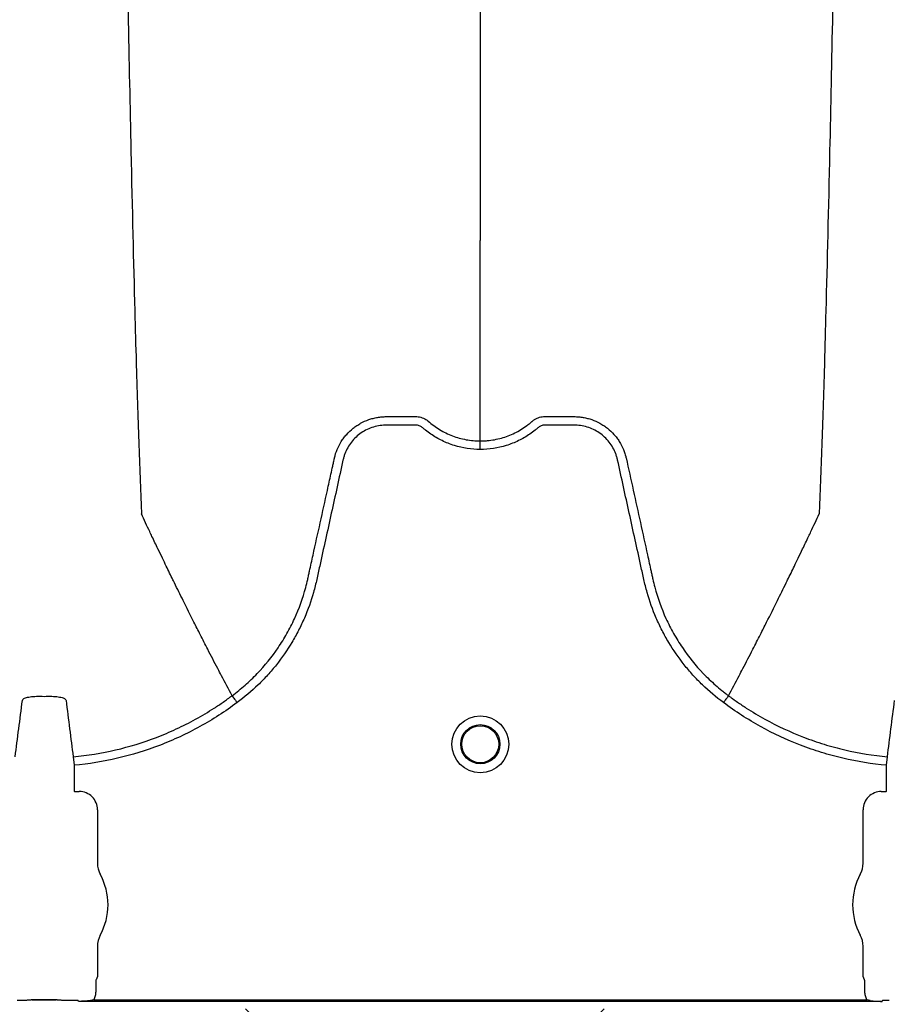
# Model space of a CAD drawing. Units: inches. Extents: x -633.7 to -602.6, y -282.2 to -258.6.
# Drawn here: x -632.8 to -632.7, y -279.4 to -279.4 of the extents above; entities that cross this region are included whole.
import ezdxf

# ---------------------------------------------------------------- set-up
doc = ezdxf.new("R2010")
doc.units = ezdxf.units.IN
doc.header["$MEASUREMENT"] = 0

msp = doc.modelspace()

# ---------------------------------------------------------------- hatches: boundary and pattern name
h = msp.add_hatch()
h.set_pattern_fill('AR-HBONE', color=8, scale=0.01046922407249082)
h.set_pattern_definition([(45, (-630.8383903269457, -284.6542003953859), (0, 0.05922287468335759), [0.1256306888698898, -0.04187689628996327]), (135, (-630.8087788896014, -284.6245889580416), (4.649269446095702e-18, 0.05922287468335757), [0.1256306888698898, -0.04187689628996326])])
edge = h.paths.add_edge_path()
edge.add_line((-633.3533572119705, -279.3157079053318), (-633.2375821802079, -279.3157079053318))
edge.add_arc((-633.0663649561288, -279.3094724955978), 0.1713307274131351, 182.0856829410152, 224.6368499370163)
edge.add_line((-633.1882794997738, -279.429851323486), (-631.4688968789222, -279.429851323486))
edge.add_line((-631.4688968789222, -279.429851323486), (-631.4688968789222, -279.5133735936955))
edge.add_line((-631.4688968789222, -279.5133735936955), (-633.3533572119705, -279.5133735936955))
edge.add_line((-633.3533572119705, -279.5133735936955), (-633.3533572119705, -279.3157079053318))

# ---------------------------------------------------------------- linework, layer by layer
at = {"color": 7, "linetype": 'Continuous', "lineweight": 25}
for p, q in [((-632.747166005038, -279.407663422822), (-632.7471660215172, -279.4076633918088)), ((-632.7119511605397, -279.407663422822), (-632.7119511440605, -279.4076633918088)), ((-632.7584287409045, -279.4119940449155), (-632.7583725955475, -279.4125982229711)), ((-632.7007445700306, -279.4125982229711), (-632.7006884246734, -279.4119940449155)), ((-632.7583725955475, -279.4125982229711), (-632.7583725955475, -279.4144270462635)), ((-632.7007445700306, -279.4144270462635), (-632.7007445700306, -279.4125982229711)), ((-632.7583725955475, -279.4144270462635), (-632.7583412070079, -279.414458434803)), ((-632.7583412070079, -279.414458434803), (-632.7579965802228, -279.414458434803)), ((-632.7011205853553, -279.414458434803), (-632.70077595857, -279.414458434803)), ((-632.70077595857, -279.414458434803), (-632.7007445700306, -279.4144270462635)), ((-632.7567096501027, -279.415745364923), (-632.7567096501027, -279.419540009169)), ((-632.7024075154752, -279.4195400091691), (-632.7024075154752, -279.415745364923)), ((-632.7567096501027, -279.4254320992662), (-632.7567096501027, -279.4275719555231)), ((-632.7024075154752, -279.4275719555231), (-632.7024075154752, -279.4254320992662)), ((-632.7568347075764, -279.4279108220343), (-632.7568347075764, -279.4286572758745)), ((-632.7567096501027, -279.4275719555231), (-632.7568032788922, -279.4278065281792)), ((-632.7023138866858, -279.4278065281792), (-632.7024075154752, -279.4275719555231)), ((-632.7022824580016, -279.4286572758745), (-632.7022824580016, -279.4279108220344)), ((-632.7613470955694, -279.4292298957031), (-632.7596264335185, -279.4292298957031)), ((-632.7613470955694, -279.429232970705), (-632.7613470955694, -279.4292298957031)), ((-632.7596264335185, -279.4292329707049), (-632.7613470955694, -279.429232970705)), ((-632.7596264335185, -279.4292329707049), (-632.7596264335185, -279.4292298957031)), ((-632.7581085587776, -279.4292806933094), (-632.7585599499924, -279.4292806933094)), ((-632.7581085587776, -279.4292806933094), (-632.7585599499924, -279.4292806933094)), ((-632.7580771702382, -279.4292833452273), (-632.7581085587776, -279.4292806933094)), ((-632.7580771702382, -279.4292833452272), (-632.7581085587776, -279.4292806933094)), ((-632.7580565279283, -279.4293350613873), (-632.7580771702382, -279.4292833452273)), ((-632.7580565279283, -279.4293350613873), (-632.7580771702382, -279.4292833452272)), ((-632.7010606376497, -279.4293350613873), (-632.7580565279281, -279.4293350613873)), ((-632.7569749299943, -279.4292307675321), (-632.7021422355836, -279.4292307675321)), ((-632.7010399953399, -279.4292833452273), (-632.7010606376498, -279.4293350613873)), ((-632.7010086068003, -279.4292806933094), (-632.7010399953399, -279.4292833452273)), ((-632.7005572155855, -279.4292806933094), (-632.7010086068003, -279.4292806933094))]:
    msp.add_line(p, q, dxfattribs=at)
for radius in [0.002016144724989963, 0.001390381594140976, 0.001308653009061343]:
    msp.add_circle((-632.7295585827889, -279.4111060076508), radius, dxfattribs=at)
for centre, radius, start, end in [((-632.7579963120667, -279.4157450967668), 0.001286661991822195, 359.9880588576286, 90.01194114238443), ((-632.7011208535114, -279.4157450967668), 0.001286661991822121, 89.98805885761557, 180.0119411424007), ((-632.7550637064744, -279.419540009169), 0.001645943628356746, 180, 208.5127664645068), ((-632.7040534591036, -279.4195400091691), 0.001645943628355327, 331.4872335354932, 0), ((-632.760486764544, -279.4224860542176), 0.00452566396237725, 331.4872335354932, 28.51276646450677), ((-632.698630401034, -279.4224860542176), 0.004525663962377298, 151.4872335354932, 208.5127664645068), ((-632.7550637064744, -279.4254320992662), 0.0016459436283561, 151.4872335354932, 180), ((-632.7040534591036, -279.4254320992662), 0.001645943628356695, 0, 28.51276646448339), ((-632.7567619333605, -279.4278495988678), 5.970374528207508e-05, 133.8292480581187, 179.0361196966321), ((-632.7023552322174, -279.4278495988678), 5.97037452821071e-05, 0.9638803033679323, 46.1707519418721), ((-632.7613382186707, -279.4284864812846), 0.0007434674149441661, 269.3158800203272, 284.062745116409), ((-632.7596353104171, -279.4284864812846), 0.000743467414945281, 255.937254883591, 270.6841199796729)]:
    msp.add_arc(centre, radius, start, end, dxfattribs=at)
for points, knots in [([(-632.7559845834767, -279.2636388069402), (-632.7559091276103, -279.2694325786683), (-632.7557997720058, -279.2777826852647), (-632.7556006326548, -279.2926745939787), (-632.7554094315011, -279.3065214103455), (-632.755193415745, -279.3208439505385), (-632.7549677712411, -279.335226384291), (-632.7547529363852, -279.3478838844472), (-632.7545270780055, -279.3599109023407), (-632.7543124346693, -279.3703260064535), (-632.7541203500764, -279.3783624892715), (-632.7538720285389, -279.3874215047142), (-632.7537137548894, -279.3915350459337), (-632.7535894300532, -279.3947662555533)], [0.05813882594216003, 0.05813882594216003, 0.05813882594216003, 0.05813882594216003, 0.1479410737815725, 0.1883477018335169, 0.295666990746291, 0.3754487487273764, 0.4419579494127173, 0.5615899656769098, 0.6280613843949993, 0.7078088203151939, 0.8141208068500226, 0.8539908548509086, 1, 1, 1, 1]), ([(-632.7031325821191, -279.2636388069786), (-632.7032080379847, -279.2694325786933), (-632.7033173935882, -279.2777826852761), (-632.7035165329376, -279.2926745939769), (-632.70370773409, -279.3065214103432), (-632.7039237498445, -279.3208439505361), (-632.7041493943467, -279.3352263842885), (-632.704364229201, -279.3478838844449), (-632.7045900875792, -279.3599109023385), (-632.7048047309138, -279.3703260064517), (-632.7049968155053, -279.3783624892701), (-632.705245137041, -279.3874215047134), (-632.7054034106892, -279.3915350459333), (-632.7055277355246, -279.3947662555533)], [0.05813882614400651, 0.05813882614400651, 0.05813882614400651, 0.05813882614400651, 0.1479410737815725, 0.1883477018335169, 0.295666990746291, 0.3754487487273764, 0.4419579494127173, 0.5615899656769098, 0.6280613843949993, 0.7078088203151939, 0.8141208068500226, 0.8539908548509086, 1, 1, 1, 1]), ([(-632.7295585827889, -279.2784126657695), (-632.7295585827889, -279.2799465349509), (-632.7295585827889, -279.2871766389987), (-632.7295585827889, -279.2983524163997), (-632.7295585827889, -279.3109346502515), (-632.7295585827889, -279.3234671231698), (-632.7295585827889, -279.3345196182826), (-632.7295585827889, -279.3450241760044), (-632.7295585827889, -279.3541202196192), (-632.7295585827889, -279.3611198941814), (-632.7295585827889, -279.3690152359027), (-632.7295585827889, -279.3725812084237), (-632.7295585827889, -279.3753822997702)], [0.1596285558000633, 0.1596285558000633, 0.1596285558000633, 0.1596285558000633, 0.1883477018335169, 0.295666990746291, 0.3754487487273764, 0.4419579494127173, 0.5615899656769098, 0.6280613843949993, 0.7078088203151939, 0.8141208068500226, 0.8539908548509086, 1, 1, 1, 1]), ([(-632.7295585827889, -279.3896021672217), (-632.7295585827889, -279.3890948545639), (-632.7295585827889, -279.3883972311932), (-632.7295585827889, -279.3871831026079), (-632.7295585827889, -279.3860928695091), (-632.7295585827889, -279.3848637589006), (-632.7295585827889, -279.3835808894038), (-632.7295585827889, -279.3822283362067), (-632.7295585827889, -279.3811150485455), (-632.7295585827889, -279.3802161473436), (-632.7295585827889, -279.3795744400522), (-632.7295585827889, -279.3787683829419), (-632.7295585827889, -279.3779996528839), (-632.7295585827889, -279.3773086404041), (-632.7295585827889, -279.3764081710406), (-632.7295585827889, -279.3758339657059), (-632.7295585827889, -279.3753822997702)], [0.03927255951363823, 0.03927255951363823, 0.03927255951363823, 0.03927255951363823, 0.1465739050828629, 0.1865501874329637, 0.2931568280663764, 0.3731149216107875, 0.4397486969532445, 0.5556958096141724, 0.6476577677654569, 0.6636515093079008, 0.7356246488253991, 0.7756106685462661, 0.8235942275977567, 0.8875727988250742, 0.911565542925262, 1, 1, 1, 1]), ([(-632.739900426725, -279.3908083060549), (-632.7398534970267, -279.3906006344444), (-632.7397882382538, -279.3903960063071), (-632.739625467181, -279.3900049465775), (-632.7395284547819, -279.389818212735), (-632.7393597952595, -279.3895511634211), (-632.7392996786904, -279.389464340603), (-632.7391716558765, -279.3892950829838), (-632.7391035499343, -279.3892124925302), (-632.7388910779081, -279.3889761120141), (-632.7387375043163, -279.3888321099518), (-632.7384901348512, -279.3886354876727), (-632.7384047730385, -279.388573258282), (-632.7382281169128, -279.3884555577291), (-632.738136611142, -279.3883999872412), (-632.7378582040815, -279.3882464748989), (-632.7376658510988, -279.3881607312246), (-632.7373675806921, -279.3880560734414), (-632.7372665294714, -279.3880251910339), (-632.7370610678631, -279.3879716881596), (-632.7369564710821, -279.3879490798611), (-632.7367470312818, -279.3879129826324), (-632.7366418152591, -279.3878993773905), (-632.7364832522383, -279.3878855879176), (-632.7364302746246, -279.3878820954706), (-632.7363240722033, -279.3878773245114), (-632.7362707780359, -279.3878760458649), (-632.7362174980966, -279.3878758828461)], [0, 0, 0, 0, 0.1249999999999962, 0.1249999999999962, 0.2499999999999924, 0.2499999999999924, 0.3124999999999963, 0.3124999999999963, 0.3750000000000001, 0.3750000000000001, 0.4999999999999978, 0.4999999999999978, 0.5624999999999967, 0.5624999999999967, 0.6249999999999954, 0.6249999999999954, 0.750000000000001, 0.750000000000001, 0.8125000000000008, 0.8125000000000008, 0.8750000000000006, 0.8750000000000006, 0.9375000000000003, 0.9375000000000003, 0.9687500000000002, 0.9687500000000002, 1, 1, 1, 1]), ([(-632.7362174980966, -279.3878758828461), (-632.7357156941666, -279.3878758828457), (-632.7352135549162, -279.3878758828461), (-632.7345860904234, -279.3878758828461), (-632.7343978510754, -279.3878758828461), (-632.7342096117276, -279.3878758828461), (-632.7340841188291, -279.3878758828461), (-632.7340214328078, -279.3878782036118), (-632.7338963438003, -279.3878936792836), (-632.7338339094996, -279.3879057159035), (-632.7337092866568, -279.3879390178437), (-632.7336472554425, -279.38796135624), (-632.733528611075, -279.3880128187234), (-632.733471303073, -279.3880422638997), (-632.7333890150444, -279.388093434622), (-632.7333621545126, -279.3881115791328), (-632.733322691163, -279.3881403585485), (-632.7333096614327, -279.388150225003), (-632.7332904140827, -279.3881653581059), (-632.7332808615913, -279.3881730102595), (-632.7332714182419, -279.3881807920964), (-632.7332651473557, -279.3881860090834), (-632.7332619223457, -279.3881887183664), (-632.7332589145537, -279.3881912691567)], [0, 0, 0, 0, 0.4999999999999977, 0.4999999999999977, 0.624999999999995, 0.6874999999999908, 0.6874999999999908, 0.7499999999999867, 0.7499999999999867, 0.8124999999999825, 0.8124999999999825, 0.8749999999999782, 0.8749999999999782, 0.9374999999999741, 0.9374999999999741, 0.9687499999999801, 0.9687499999999801, 0.9843749999999832, 0.9843749999999832, 0.9921874999999847, 0.9960937499999923, 0.9960937499999923, 1, 1, 1, 1]), ([(-632.7332589145537, -279.3881912691567), (-632.7331317946439, -279.3883043564764), (-632.7329992317996, -279.3884118355454), (-632.732727104813, -279.3886128041999), (-632.7325872877934, -279.3887065703931), (-632.7321567528915, -279.3889680296727), (-632.7318550617911, -279.389116083675), (-632.7313797990265, -279.3892974852566), (-632.7312178744162, -279.3893508901038), (-632.7308930187586, -279.3894418951177), (-632.73072928826, -279.3894798172531), (-632.7302342299746, -279.389571081971), (-632.7298990772883, -279.3896021672217), (-632.7295585827889, -279.3896021672217)], [0, 0, 0, 0, 0.125000000000002, 0.125000000000002, 0.2500000000000041, 0.2500000000000041, 0.5000000000000029, 0.5000000000000029, 0.6250000000000003, 0.6250000000000003, 0.7499999999999978, 0.7499999999999978, 1, 1, 1, 1]), ([(-632.7295585827889, -279.3896021672217), (-632.7295166353553, -279.389602167128), (-632.7294735438508, -279.3896016761513), (-632.7293887555753, -279.3895997243369), (-632.7292618232032, -279.3895953415964), (-632.7291356324135, -279.3895866434891), (-632.7288842248921, -279.3895635791178), (-632.7287179160336, -279.3895406603786), (-632.7283878770629, -279.3894798171999), (-632.728224146525, -279.3894418950456), (-632.7278992908228, -279.3893508899986), (-632.7277373662122, -279.3892974851389), (-632.7272621034657, -279.3891160835291), (-632.7269604123767, -279.3889680295093), (-632.726529877492, -279.3887065702033), (-632.7263900604781, -279.3886128040013), (-632.7261859652468, -279.3884620774971), (-632.726118832156, -279.3884101185553), (-632.7260197052632, -279.3883297127694), (-632.7259706113666, -279.3882889556776), (-632.7259141568627, -279.3882404359172), (-632.7258861352265, -279.3882159333624), (-632.7258741700391, -279.388205380237), (-632.7258662030475, -279.388198333254), (-632.7258621748317, -279.3881947628665), (-632.7258582510241, -279.3881912691567)], [0, 0, 0, 0, 0.03125000000000333, 0.03125000000000333, 0.06250000000000666, 0.1250000000000091, 0.1250000000000091, 0.2500000000000113, 0.2500000000000113, 0.3750000000000135, 0.3750000000000135, 0.5000000000000158, 0.5000000000000158, 0.7500000000000202, 0.7500000000000202, 0.8750000000000224, 0.8750000000000224, 0.9375000000000252, 0.9375000000000252, 0.9687500000000197, 0.9843750000000153, 0.9921875000000075, 0.9960937500000038, 0.9960937500000038, 1, 1, 1, 1]), ([(-632.7258582510241, -279.3881912691567), (-632.7258341642013, -279.388170843814), (-632.7258085058089, -279.388150645405), (-632.7257570516329, -279.388113016054), (-632.7257307711548, -279.3880951813908), (-632.7256502138383, -279.3880447552369), (-632.7255940421179, -279.388015558457), (-632.7254775406119, -279.3879643448004), (-632.7254166531103, -279.3879419442927), (-632.7252933409856, -279.3879079114203), (-632.7252312908435, -279.3878955864067), (-632.7251065337912, -279.3878790244292), (-632.7250437321757, -279.3878758828461), (-632.7249176107308, -279.3878758828461), (-632.7247284285635, -279.3878758828461), (-632.7242870035066, -279.3878758828461), (-632.7237825177272, -279.3878758828461), (-632.7233410926701, -279.3878758828461), (-632.7231519105029, -279.3878758828461), (-632.723025789058, -279.3878758828461), (-632.7229630939012, -279.3878758829636), (-632.7228996674706, -279.3878758828461)], [0, 0, 0, 0, 0.03125000000000629, 0.03125000000000629, 0.06250000000001259, 0.06250000000001259, 0.1250000000000133, 0.1250000000000133, 0.1875000000000139, 0.1875000000000139, 0.2500000000000146, 0.2500000000000146, 0.3125000000000153, 0.3125000000000153, 0.3750000000000159, 0.5000000000000173, 0.7500000000000143, 0.87500000000001, 0.9375000000000051, 0.9375000000000051, 1, 1, 1, 1]), ([(-632.7228996674706, -279.3878758828461), (-632.7227935961977, -279.3878762074258), (-632.7226867677716, -279.387880991421), (-632.722475350402, -279.3878993773806), (-632.7223701343751, -279.3879129826208), (-632.7221606945664, -279.3879490798467), (-632.722056097781, -279.3879716881443), (-632.7218506361636, -279.3880251910174), (-632.7217495849384, -279.3880560734246), (-632.7214513145187, -279.3881607312078), (-632.7212589615278, -279.3882464748832), (-632.7209805544559, -279.3883999872292), (-632.7208890486812, -279.3884555577187), (-632.7207123925482, -279.3885732582754), (-632.7206270307321, -279.3886354876684), (-632.7203796612574, -279.3888321099548), (-632.72022608766, -279.3889761120228), (-632.720013615627, -279.3892124925492), (-632.7199455096828, -279.3892950830066), (-632.7198174868656, -279.3894643406331), (-632.7197573702952, -279.3895511634551), (-632.7195887107696, -279.3898182127812), (-632.7194916983697, -279.3900049466324), (-632.7193696200655, -279.3902982414438), (-632.7193328222369, -279.3903985768889), (-632.7192843423487, -279.3905507910602), (-632.7192692811942, -279.3906018477273), (-632.7192483377158, -279.3906789103817), (-632.7192382782666, -279.3907175611861), (-632.7192288394748, -279.3907563917812), (-632.7192226852858, -279.3907823189091), (-632.7192196643007, -279.3907953605302), (-632.7192167388563, -279.3908083060388)], [0, 0, 0, 0, 0.06250000000000397, 0.06250000000000397, 0.1250000000000079, 0.1250000000000079, 0.1875000000000119, 0.1875000000000119, 0.2500000000000159, 0.2500000000000159, 0.3750000000000238, 0.3750000000000238, 0.4375000000000245, 0.4375000000000245, 0.5000000000000253, 0.5000000000000253, 0.6250000000000241, 0.6250000000000241, 0.6875000000000224, 0.6875000000000224, 0.7500000000000208, 0.7500000000000208, 0.8750000000000172, 0.8750000000000172, 0.9375000000000149, 0.9375000000000149, 0.9687500000000079, 0.9687500000000079, 0.9843750000000039, 0.992187500000002, 0.992187500000002, 1, 1, 1, 1]), ([(-632.7295585827889, -279.3902064908754), (-632.7301882845451, -279.3902064908754), (-632.7308019874039, -279.3901125934038), (-632.7315494801795, -279.3898799791364), (-632.7316983770365, -279.389827368391), (-632.7319892831779, -279.3897119716489), (-632.7321318478766, -279.3896490576759), (-632.7325510796337, -279.3894450351094), (-632.7328193174737, -279.3892887056757), (-632.7332046383792, -279.389023449477), (-632.73333028928, -279.3889298503418), (-632.7335141970236, -279.3887816536432), (-632.7335746398843, -279.3887310332113), (-632.7336640002188, -279.3886532498392), (-632.7336935725172, -279.3886270173053), (-632.7337578836784, -279.3885818931412), (-632.7337921430903, -279.3885623202842), (-632.7338646305694, -279.3885288134265), (-632.7339031727754, -279.3885139277323), (-632.7339811480548, -279.3884934757481), (-632.7340203159914, -279.3884863561923), (-632.7340990753002, -279.3884794126909), (-632.7341386869128, -279.3884799374798), (-632.734217849221, -279.3884799374798), (-632.7344157549911, -279.3884799374798), (-632.7349303099936, -279.3884799374798), (-632.7355636084582, -279.3884799374798), (-632.7360385823066, -279.3884799374798), (-632.7363552315389, -279.3884799374798), (-632.736513247407, -279.3884897296816), (-632.7368284538014, -279.3885354904695), (-632.7369866827279, -279.3885710051231), (-632.7372917368931, -279.3886642266059), (-632.7374397719345, -279.3887218400505), (-632.7377267242243, -279.3888593998538), (-632.7378667287915, -279.3889402146521), (-632.7381310170513, -279.3891208945363), (-632.7382549852309, -279.3892204688929), (-632.738487297269, -279.3894372646624), (-632.7385957963406, -279.3895550564297), (-632.7387947415557, -279.38980788252), (-632.7388834432694, -279.3899402883138), (-632.7390395996995, -279.3902169213828), (-632.7391072679178, -279.3903610298689), (-632.7391923633267, -279.3905863211388), (-632.7392179331673, -279.390662898683), (-632.739262821807, -279.3908168631335), (-632.7392816166871, -279.3908946694756), (-632.7395740309967, -279.3922234967106), (-632.7398492292954, -279.3934741611538), (-632.7403997832964, -279.3959754541273), (-632.7406751339187, -279.3972260808879), (-632.7410193286646, -279.3987893626056), (-632.741088165081, -279.3991020196278), (-632.7411914085845, -279.3995710081409), (-632.7412270319559, -279.3997270137423), (-632.7413044605005, -279.4000373686027), (-632.7413456893686, -279.4001918722759), (-632.7415644053357, -279.4009610222192), (-632.7417794224401, -279.4015656127565), (-632.74216413186, -279.402455837139), (-632.7423032784757, -279.4027506619761), (-632.7425986178627, -279.4033262789038), (-632.7427551051334, -279.4036079183944), (-632.743250505973, -279.4044346893452), (-632.7436152763735, -279.4049617307908), (-632.7442141012351, -279.4057161439944), (-632.7444223466815, -279.4059615723135), (-632.7448564607391, -279.4064400993934), (-632.7450829961633, -279.4066738010019), (-632.7457836668449, -279.4073499696657), (-632.7462789068117, -279.4077682349002), (-632.7468024684915, -279.4081537602228)], [0, 0, 0, 0, 0.06250000000001928, 0.06250000000001928, 0.07812500000002376, 0.07812500000002376, 0.09375000000002824, 0.09375000000002824, 0.1250000000000362, 0.1250000000000362, 0.1406250000000402, 0.1406250000000402, 0.1484375000000419, 0.1484375000000419, 0.1523437500000428, 0.1523437500000428, 0.1562500000000437, 0.1562500000000437, 0.1601562500000446, 0.1601562500000446, 0.1640625000000454, 0.1640625000000454, 0.1679687500000463, 0.1679687500000463, 0.1718750000000472, 0.187500000000049, 0.2187500000000524, 0.234375000000054, 0.234375000000054, 0.2500000000000556, 0.2500000000000556, 0.2656250000000571, 0.2656250000000571, 0.2812500000000587, 0.2812500000000587, 0.2968750000000602, 0.2968750000000602, 0.3125000000000617, 0.3125000000000617, 0.3281250000000633, 0.3281250000000633, 0.3437500000000648, 0.3437500000000648, 0.3593750000000664, 0.3593750000000664, 0.3671875000000672, 0.3671875000000672, 0.3750000000000679, 0.3750000000000679, 0.5000000000000537, 0.5000000000000537, 0.6250000000000395, 0.6250000000000395, 0.6562500000000371, 0.6562500000000371, 0.6718750000000357, 0.6718750000000357, 0.6875000000000345, 0.6875000000000345, 0.7500000000000294, 0.7500000000000294, 0.7812500000000259, 0.7812500000000259, 0.8125000000000223, 0.8125000000000223, 0.8750000000000153, 0.8750000000000153, 0.9062500000000119, 0.9062500000000119, 0.9375000000000083, 0.9375000000000083, 1, 1, 1, 1]), ([(-632.7123146970862, -279.4081537602228), (-632.7128382587664, -279.4077682349002), (-632.7133334987335, -279.4073499696655), (-632.7140341694155, -279.4066738010013), (-632.7142607048397, -279.4064400993928), (-632.7146948188972, -279.4059615723129), (-632.7149030643436, -279.4057161439937), (-632.7155018892053, -279.40496173079), (-632.715866659606, -279.4044346893442), (-632.7163620604457, -279.4036079183927), (-632.7165185477164, -279.4033262789017), (-632.7168138871035, -279.4027506619734), (-632.7169530337193, -279.4024558371361), (-632.7173377431388, -279.4015656127538), (-632.7175527602427, -279.4009610222165), (-632.7177714762097, -279.4001918722732), (-632.7178127050777, -279.4000373686001), (-632.7178901336223, -279.3997270137397), (-632.7179257569938, -279.3995710081383), (-632.7180290004974, -279.3991020196253), (-632.7180978369137, -279.3987893626031), (-632.7184420316595, -279.3972260808853), (-632.7187173822817, -279.3959754541247), (-632.7192679362829, -279.3934741611513), (-632.7195431345816, -279.3922234967082), (-632.7198355488912, -279.3908946694731), (-632.7198543437711, -279.3908168631311), (-632.7198992324111, -279.3906628986807), (-632.719924802252, -279.3905863211364), (-632.7200098976609, -279.3903610298667), (-632.7200775658794, -279.3902169213806), (-632.7202337223097, -279.3899402883115), (-632.7203224240236, -279.3898078825177), (-632.7205213692388, -279.3895550564274), (-632.7206298683105, -279.3894372646603), (-632.7208621803488, -279.3892204688911), (-632.7209861485285, -279.3891208945346), (-632.7212504367886, -279.3889402146507), (-632.7213904413558, -279.3888593998525), (-632.7216773936457, -279.3887218400495), (-632.7218254286872, -279.3886642266052), (-632.7221304828527, -279.3885710051226), (-632.722288711779, -279.3885354904689), (-632.7226039181735, -279.3884897296812), (-632.7227619340414, -279.3884799374798), (-632.7230785832736, -279.3884799374798), (-632.7235535571219, -279.3884799374798), (-632.7241868555863, -279.3884799374798), (-632.7247014105886, -279.3884799374798), (-632.7248993163587, -279.3884799374798), (-632.7249784786668, -279.3884799374798), (-632.7250180902794, -279.388479412691), (-632.7250968495881, -279.3884863561926), (-632.7251360175247, -279.3884934757484), (-632.7252139928041, -279.3885139277329), (-632.72525253501, -279.3885288134272), (-632.725325022489, -279.388562320285), (-632.7253592819009, -279.3885818931421), (-632.725423593062, -279.3886270173063), (-632.7254531653602, -279.3886532498403), (-632.7255425256947, -279.3887310332124), (-632.7256029685554, -279.3887816536442), (-632.7257868762989, -279.3889298503427), (-632.7259125271997, -279.3890234494778), (-632.7262978481051, -279.3892887056764), (-632.726566085945, -279.38944503511), (-632.726985317702, -279.3896490576763), (-632.7271278824007, -279.3897119716492), (-632.727418788542, -279.3898273683913), (-632.727567685399, -279.3898799791367), (-632.7283151781744, -279.3901125934039), (-632.728928881033, -279.3902064908754), (-632.7295585827889, -279.3902064908754)], [0, 0, 0, 0, 0.06250000000001066, 0.06250000000001066, 0.09375000000001694, 0.09375000000001694, 0.1250000000000232, 0.1250000000000232, 0.1875000000000354, 0.1875000000000354, 0.2187500000000407, 0.2187500000000407, 0.250000000000046, 0.250000000000046, 0.3125000000000568, 0.3125000000000568, 0.3281250000000591, 0.3281250000000591, 0.3437500000000614, 0.3437500000000614, 0.3750000000000661, 0.3750000000000661, 0.5000000000000802, 0.5000000000000802, 0.6250000000000944, 0.6250000000000944, 0.6328125000000935, 0.6328125000000935, 0.6406250000000926, 0.6406250000000926, 0.6562500000000887, 0.6562500000000887, 0.6718750000000848, 0.6718750000000848, 0.6875000000000809, 0.6875000000000809, 0.703125000000077, 0.703125000000077, 0.7187500000000732, 0.7187500000000732, 0.7343750000000693, 0.7343750000000693, 0.7500000000000654, 0.7500000000000654, 0.7656250000000615, 0.7656250000000615, 0.7812500000000576, 0.8125000000000498, 0.828125000000046, 0.8320312500000449, 0.8320312500000449, 0.8359375000000437, 0.8359375000000437, 0.8398437500000426, 0.8398437500000426, 0.8437500000000415, 0.8437500000000415, 0.8476562500000404, 0.8476562500000404, 0.8515625000000393, 0.8515625000000393, 0.8593750000000382, 0.8593750000000382, 0.8750000000000344, 0.8750000000000344, 0.9062500000000265, 0.9062500000000265, 0.9218750000000223, 0.9218750000000223, 0.9375000000000181, 0.9375000000000181, 1, 1, 1, 1]), ([(-632.7295585827889, -279.3902064908754), (-632.7295585827889, -279.3900709700826), (-632.7295585827889, -279.3899358378213), (-632.7295585827889, -279.3897196131526), (-632.7295585827889, -279.3896391406507), (-632.7295585827889, -279.3896021672217)], [0, 0, 0, 0, 0.5, 0.5, 1, 1, 1, 1]), ([(-632.747166005038, -279.407663422822), (-632.747006453325, -279.4075457098361), (-632.746848697972, -279.4074240546197), (-632.74653969863, -279.4071751045138), (-632.7463879600763, -279.407047444904), (-632.7459410052431, -279.4066549384004), (-632.7456533612007, -279.4063798723315), (-632.7448284656292, -279.4055210116363), (-632.7443340977534, -279.40490967946), (-632.7436726647302, -279.4039367939283), (-632.7434656307518, -279.403603121012), (-632.7431754716621, -279.4030883871848), (-632.7430821550746, -279.402914435391), (-632.7429024260543, -279.4025617158005), (-632.7428158185337, -279.4023825104078), (-632.742403040314, -279.4014800927262), (-632.7421381385791, -279.4007407713975), (-632.7418849313285, -279.3997958791043), (-632.7418382146253, -279.3996058559617), (-632.7417740407321, -279.399319250485), (-632.7417532433601, -279.3992235531244), (-632.7417111280644, -279.3990322989301), (-632.7416058368594, -279.3985541642376), (-632.7415005341466, -279.3980760326256), (-632.7412478117258, -279.3969285156746), (-632.7410793440256, -279.3961635006653), (-632.7407424505824, -279.3946334594258), (-632.7405740229864, -279.3938684335969), (-632.7403214126502, -279.3927208884662), (-632.7401951156804, -279.3921471140978), (-632.740047772407, -279.3914777099668), (-632.7399741000986, -279.3911430080493), (-632.7399372635957, -279.3909756571673), (-632.7399188452341, -279.3908919817505), (-632.7399109516246, -279.3908561208634), (-632.739905689212, -279.3908322136066), (-632.7399030899184, -279.3908204085733), (-632.739900426725, -279.3908083060549)], [0, 0, 0, 0, 0.03125000000000095, 0.03125000000000095, 0.0625000000000019, 0.0625000000000019, 0.1250000000000062, 0.1250000000000062, 0.250000000000017, 0.250000000000017, 0.3125000000000224, 0.3125000000000224, 0.3437500000000235, 0.3437500000000235, 0.3750000000000247, 0.3750000000000247, 0.5000000000000294, 0.5000000000000294, 0.5312500000000315, 0.5312500000000315, 0.5468750000000308, 0.5468750000000308, 0.56250000000003, 0.6250000000000231, 0.6250000000000231, 0.7500000000000094, 0.7500000000000094, 0.8749999999999959, 0.8749999999999959, 0.9374999999999909, 0.9687499999999901, 0.9843749999999916, 0.9921874999999922, 0.9960937499999943, 0.9980468749999971, 0.9980468749999971, 1, 1, 1, 1]), ([(-632.7192167388563, -279.3908083060388), (-632.7188805981141, -279.3923353971319), (-632.7185441735514, -279.3938638423319), (-632.7180395931863, -279.3961554551302), (-632.717871378825, -279.3969193207907), (-632.7176190361216, -279.3980651139567), (-632.717513891525, -279.3985425273241), (-632.7174087582964, -279.3990199435601), (-632.7173667061796, -279.3992109103509), (-632.7173458913162, -279.3993064477251), (-632.7172820765194, -279.3995927068055), (-632.7172355979462, -279.3997825568844), (-632.7169835435095, -279.4007268645844), (-632.7167194506243, -279.4014666116906), (-632.7163069978718, -279.4023705969482), (-632.7162203889053, -279.402550230844), (-632.7160406547345, -279.4029037323189), (-632.7159473229661, -279.4030780662618), (-632.7156570825362, -279.4035939215663), (-632.7154499468883, -279.4039283090412), (-632.7147880757618, -279.4049032454055), (-632.714293239733, -279.4055158219771), (-632.7134673868759, -279.406376371347), (-632.7131792818819, -279.4066520740201), (-632.7127313067433, -279.4070456604367), (-632.7125791773917, -279.4071736967254), (-632.7123467592245, -279.4073609924547), (-632.7122685715367, -279.4074226391567), (-632.7121502635347, -279.4075138871711), (-632.7120908691616, -279.4075591932329), (-632.7120311141348, -279.4076040222499), (-632.71199119728, -279.4076338022182), (-632.7119708207429, -279.40764891805), (-632.7119511605397, -279.407663422822)], [0, 0, 0, 0, 0.2499999999999628, 0.2499999999999628, 0.3749999999999441, 0.3749999999999441, 0.4374999999999365, 0.4531249999999364, 0.4531249999999364, 0.4687499999999363, 0.4687499999999363, 0.4999999999999363, 0.4999999999999363, 0.624999999999947, 0.624999999999947, 0.6562499999999509, 0.6562499999999509, 0.6874999999999547, 0.6874999999999547, 0.7499999999999627, 0.7499999999999627, 0.8749999999999788, 0.8749999999999788, 0.9374999999999879, 0.9374999999999879, 0.9687499999999936, 0.9687499999999936, 0.9843749999999957, 0.9843749999999957, 0.9921874999999978, 0.9960937499999989, 0.9960937499999989, 1, 1, 1, 1]), ([(-632.7471660215172, -279.4076633918088), (-632.7474149163482, -279.407194979527), (-632.7477525121228, -279.406558028411), (-632.7483266301005, -279.4054590365063), (-632.7488292624381, -279.4044879549382), (-632.7493910179757, -279.4033888705778), (-632.749973478996, -279.4022383197382), (-632.7505825484787, -279.4010208502666), (-632.7510792530202, -279.4000146834543), (-632.751478396644, -279.3992005890436), (-632.7517622370876, -279.3986184703679), (-632.752117023992, -279.3978856573647), (-632.7524541026253, -279.3971858803902), (-632.7527555935543, -279.3965545888979), (-632.7531471404392, -279.3957338610954), (-632.7533947007942, -279.3951922685193), (-632.7535894300532, -279.3947662555533)], [0.03440380878188922, 0.03440380878188922, 0.03440380878188922, 0.03440380878188922, 0.1465739050828629, 0.1865501874329637, 0.2931568280663764, 0.3731149216107875, 0.4397486969532445, 0.5556958096141724, 0.6476577677654569, 0.6636515093079008, 0.7356246488253991, 0.7756106685462661, 0.8235942275977567, 0.8875727988250742, 0.911565542925262, 1, 1, 1, 1]), ([(-632.7119511440605, -279.4076633918088), (-632.7117022492296, -279.407194979527), (-632.711364653455, -279.406558028411), (-632.7107905354773, -279.4054590365063), (-632.7102879031397, -279.4044879549382), (-632.7097261476022, -279.4033888705778), (-632.7091436865817, -279.4022383197382), (-632.7085346170991, -279.4010208502666), (-632.7080379125576, -279.4000146834543), (-632.7076387689339, -279.3992005890436), (-632.7073549284902, -279.3986184703679), (-632.7070001415858, -279.3978856573647), (-632.7066630629525, -279.3971858803902), (-632.7063615720235, -279.3965545888979), (-632.7059700251386, -279.3957338610954), (-632.7057224647837, -279.3951922685193), (-632.7055277355246, -279.3947662555533)], [0.03440380878188896, 0.03440380878188896, 0.03440380878188896, 0.03440380878188896, 0.1465739050828629, 0.1865501874329637, 0.2931568280663764, 0.3731149216107875, 0.4397486969532445, 0.5556958096141724, 0.6476577677654569, 0.6636515093079008, 0.7356246488253991, 0.7756106685462661, 0.8235942275977567, 0.8875727988250742, 0.911565542925262, 1, 1, 1, 1]), ([(-632.762035982372, -279.4079922626526), (-632.7620305144156, -279.4079483614986), (-632.7619957620418, -279.4079070234783), (-632.7618719007243, -279.4078343091218), (-632.7617811970747, -279.4078022745003), (-632.7616114469245, -279.407764138874), (-632.7615481742669, -279.4077528232918), (-632.7614135385592, -279.4077338780035), (-632.7613422028626, -279.4077261781055), (-632.7611912792444, -279.4077141845402), (-632.7611116352041, -279.4077099479704), (-632.7609512974104, -279.4077052209591), (-632.7608697071319, -279.4077046449342), (-632.7607866250769, -279.4077059130021)], [0, 0, 0, 0, 0.2499999999999732, 0.2499999999999732, 0.4999999999999465, 0.4999999999999465, 0.6249999999999598, 0.6249999999999598, 0.7499999999999732, 0.7499999999999732, 0.8749999999999866, 0.8749999999999866, 1, 1, 1, 1]), ([(-632.760186904011, -279.4077059130021), (-632.7601037763183, -279.4077046442376), (-632.7600208398094, -279.4077052289017), (-632.7598589750535, -279.407710068007), (-632.7597809889464, -279.4077142675959), (-632.7596306776651, -279.4077262470092), (-632.7595576947658, -279.407734152794), (-632.7594234563006, -279.4077531402312), (-632.759361565253, -279.4077642311321), (-632.7592480025635, -279.4077897918715), (-632.7591965483097, -279.4078042968671), (-632.7591080920974, -279.4078356251711), (-632.7590704096116, -279.4078525853723), (-632.759008068628, -279.4078892864209), (-632.7589839434437, -279.4079087958457), (-632.7589501672899, -279.4079492379101), (-632.7589402815922, -279.4079703048651), (-632.758937546716, -279.4079922626526)], [0, 0, 0, 0, 0.125, 0.125, 0.25, 0.25, 0.375, 0.375, 0.5, 0.5, 0.625, 0.625, 0.75, 0.75, 0.875, 0.875, 1, 1, 1, 1]), ([(-632.7584287409044, -279.4119940449155), (-632.757411337778, -279.4118994473151), (-632.7564112529205, -279.4117364489988), (-632.7544445244887, -279.4112783721187), (-632.753477924274, -279.4109831221907), (-632.7520539332426, -279.4104379146146), (-632.7515831305643, -279.4102389153051), (-632.7506523479308, -279.4098067453871), (-632.7501942260805, -279.4095744137985), (-632.7492967620221, -279.4090796387734), (-632.7488574580889, -279.4088172800136), (-632.7482125755191, -279.4084013941795), (-632.7479999625584, -279.408259037234), (-632.7476845773102, -279.4080398896801), (-632.747527768452, -279.4079289125236), (-632.7473463763886, -279.4077969752906), (-632.7472689701059, -279.4077399016962), (-632.7472174400364, -279.4077017349352), (-632.7471912905884, -279.4076822776789), (-632.7471660215172, -279.4076633918088)], [0, 0, 0, 0, 0.2500000000000018, 0.2500000000000018, 0.5000000000000036, 0.5000000000000036, 0.6250000000000042, 0.6250000000000042, 0.7500000000000049, 0.7500000000000049, 0.8750000000000056, 0.8750000000000056, 0.9375000000000058, 0.9375000000000058, 0.9687500000000059, 0.9843750000000046, 0.9921875000000022, 0.9921875000000022, 1, 1, 1, 1]), ([(-632.747166002933, -279.4076634212689), (-632.7471561075652, -279.4076767686097), (-632.7471398302496, -279.407698724205), (-632.747094540367, -279.4077598128786), (-632.747066703775, -279.4077973597522), (-632.7470009201727, -279.4078860899835), (-632.7469645517435, -279.4079351441132), (-632.7468855199438, -279.4080417420515), (-632.7468438107345, -279.4080979987757), (-632.7468024684915, -279.4081537602228)], [0, 0, 0, 0, 0.25, 0.25, 0.5, 0.5, 0.75, 0.75, 1, 1, 1, 1]), ([(-632.7119511626448, -279.4076634212689), (-632.7119610580127, -279.4076767686097), (-632.7119773353281, -279.407698724205), (-632.7120226252108, -279.4077598128786), (-632.7120504618028, -279.4077973597522), (-632.7121162454051, -279.4078860899835), (-632.7121526138342, -279.4079351441132), (-632.7122316456339, -279.4080417420515), (-632.7122733548432, -279.4080979987758), (-632.7123146970862, -279.4081537602228)], [0, 0, 0, 0, 0.25, 0.25, 0.5, 0.5, 0.75, 0.75, 1, 1, 1, 1]), ([(-632.7119511440605, -279.4076633918088), (-632.7119004230857, -279.4077013001962), (-632.711848517255, -279.4077397494675), (-632.7117454911186, -279.4078153739877), (-632.7115905532887, -279.4079280783958), (-632.7112262514559, -279.4081859473913), (-632.7109092591239, -279.408398281178), (-632.7102690264168, -279.4088114696584), (-632.7098338819723, -279.4090716380471), (-632.7085036882982, -279.4098066529707), (-632.7075840139784, -279.4102362578058), (-632.7061536457812, -279.4107872295614), (-632.7056693730616, -279.4109547645858), (-632.7046911682763, -279.4112555295939), (-632.7041976570257, -279.4113887015297), (-632.7027095188171, -279.4117361992334), (-632.7017051486969, -279.4118995104577), (-632.7006884246733, -279.4119940449155)], [0, 0, 0, 0, 0.01562499999999917, 0.01562499999999917, 0.03124999999999834, 0.06249999999999668, 0.1249999999999966, 0.1249999999999966, 0.2499999999999952, 0.2499999999999952, 0.4999999999999923, 0.4999999999999923, 0.6249999999999932, 0.6249999999999932, 0.7499999999999941, 0.7499999999999941, 1, 1, 1, 1]), ([(-632.7625447881834, -279.4119940449155), (-632.762459515978, -279.4113365327796), (-632.7623743979258, -279.4106771751589), (-632.7622049582061, -279.4093428013122), (-632.7621204101422, -279.4086701167319), (-632.762035982372, -279.4079922626526)], [0, 0, 0, 0, 0.5, 0.5, 1, 1, 1, 1]), ([(-632.758937546716, -279.4079922626526), (-632.7588531188945, -279.4086701171431), (-632.7587685702917, -279.4093428060028), (-632.7585991305306, -279.4106771800892), (-632.758514012977, -279.4113365338042), (-632.7584287409045, -279.4119940449155)], [0, 0, 0, 0, 0.5, 0.5, 1, 1, 1, 1]), ([(-632.7468024684915, -279.4081537602228), (-632.7476467959307, -279.4087840516355), (-632.748528314479, -279.4093516114752), (-632.7499053869105, -279.4101105272105), (-632.7503735801993, -279.4103480331978), (-632.7513285874275, -279.4107916370559), (-632.7518122873437, -279.4109962307789), (-632.7532753230012, -279.411556789803), (-632.7542692733177, -279.4118607484579), (-632.756293438704, -279.4123326284395), (-632.7573236026245, -279.4125007416381), (-632.7583725955474, -279.4125982229711)], [0, 0, 0, 0, 0.2499999999999996, 0.2499999999999996, 0.3750000000000005, 0.3750000000000005, 0.5000000000000014, 0.5000000000000014, 0.7500000000000008, 0.7500000000000008, 1, 1, 1, 1]), ([(-632.7007445700305, -279.4125982229711), (-632.7017926059922, -279.4125008305671), (-632.7028245714044, -279.4123326734648), (-632.7043490124033, -279.4119769270863), (-632.7048532228126, -279.4118410106659), (-632.7056035407093, -279.4116107258212), (-632.7058526451841, -279.4115295542649), (-632.7063488261443, -279.411358281148), (-632.7065962917709, -279.4112680297679), (-632.7078223392717, -279.4107966647078), (-632.7087683337886, -279.4103554883145), (-632.7105927610229, -279.4093488754584), (-632.7114711927552, -279.4087834371843), (-632.7123146970862, -279.4081537602228)], [0, 0, 0, 0, 0.2500000000000014, 0.2500000000000014, 0.3750000000000028, 0.3750000000000028, 0.4375000000000027, 0.4375000000000027, 0.5000000000000026, 0.5000000000000026, 0.7500000000000012, 0.7500000000000012, 1, 1, 1, 1]), ([(-632.7006884246734, -279.4119940449155), (-632.700603152468, -279.4113365327796), (-632.7005180344158, -279.4106771751589), (-632.7003485946962, -279.4093428013123), (-632.7002640466322, -279.4086701167319), (-632.7001796188621, -279.4079922626526)], [0, 0, 0, 0, 0.5, 0.5, 1, 1, 1, 1]), ([(-632.7568347075764, -279.4286572758745), (-632.7568347075764, -279.428757255529), (-632.7568468991514, -279.4288571967477), (-632.7568940897241, -279.4290495720778), (-632.7569287947236, -279.4291420686187), (-632.7569749299944, -279.4292307675321)], [0, 0, 0, 0, 0.5, 0.5, 1, 1, 1, 1]), ([(-632.7021422355837, -279.4292307675321), (-632.7021883399013, -279.4291421281284), (-632.7022235834631, -279.4290480793691), (-632.7022705836733, -279.4288553167001), (-632.7022824580016, -279.4287571884295), (-632.7022824580016, -279.4286572758745)], [0, 0, 0, 0, 0.5, 0.5, 1, 1, 1, 1]), ([(-632.7613470955694, -279.429232970705), (-632.7613536952047, -279.429232970705), (-632.7613590830655, -279.4292333839522), (-632.7613685438179, -279.4292341626677), (-632.7613728551947, -279.4292345890381), (-632.7613855865202, -279.4292358770524), (-632.7613937540926, -279.4292367594473), (-632.7614185366399, -279.4292393853348), (-632.7614352713449, -279.4292411156147), (-632.7614869969909, -279.4292461613639), (-632.7615233823026, -279.4292493438691), (-632.7616387710196, -279.4292582970393), (-632.7617251397127, -279.4292635391072), (-632.7619076394897, -279.4292719553718), (-632.762003791703, -279.4292751792413), (-632.7622062631357, -279.4292795857028), (-632.7623091858505, -279.4292806933094), (-632.7624135790954, -279.4292806933094)], [0, 0, 0, 0, 0.01562499999998907, 0.01562499999998907, 0.03124999999997814, 0.03124999999997814, 0.06249999999995265, 0.06249999999995265, 0.1249999999999729, 0.1249999999999729, 0.2500000000000109, 0.2500000000000109, 0.5000000000000072, 0.5000000000000072, 0.7500000000000036, 0.7500000000000036, 1, 1, 1, 1]), ([(-632.7613470955694, -279.429232970705), (-632.7613536952047, -279.429232970705), (-632.7613590830655, -279.4292333839522), (-632.7613685438179, -279.4292341626677), (-632.7613728551947, -279.429234589038), (-632.7613855865202, -279.4292358770524), (-632.7613937540926, -279.4292367594473), (-632.7614185366399, -279.4292393853348), (-632.7614352713449, -279.4292411156146), (-632.7614869969909, -279.4292461613639), (-632.7615233823026, -279.4292493438691), (-632.7616387710196, -279.4292582970393), (-632.7617251397127, -279.4292635391072), (-632.7619076394897, -279.4292719553717), (-632.762003791703, -279.4292751792412), (-632.7622062631357, -279.4292795857028), (-632.7623091858505, -279.4292806933094), (-632.7624135790954, -279.4292806933094)], [0, 0, 0, 0, 0.01562500000002924, 0.01562500000002924, 0.03125000000005849, 0.03125000000005849, 0.06250000000004884, 0.06250000000004884, 0.1250000000000308, 0.1250000000000308, 0.24999999999999, 0.24999999999999, 0.4999999999999933, 0.4999999999999933, 0.7499999999999966, 0.7499999999999966, 1, 1, 1, 1]), ([(-632.7585599499924, -279.4292806933094), (-632.7586642997422, -279.4292806933094), (-632.7587681689863, -279.4292795682922), (-632.7589694318652, -279.4292751836413), (-632.7590654788864, -279.4292719729483), (-632.759248497151, -279.4292635354988), (-632.7593343944279, -279.429258320508), (-632.7594497509206, -279.4292493769404), (-632.7594862021944, -279.4292461920526), (-632.7595380997212, -279.4292411317688), (-632.7595549098228, -279.4292393940291), (-632.7595797309045, -279.4292367641492), (-632.7595879110407, -279.4292358803716), (-632.7596006561681, -279.4292345907667), (-632.7596049716018, -279.4292341638944), (-632.7596144425605, -279.4292333841357), (-632.759619812614, -279.429232970705), (-632.7596264335185, -279.429232970705)], [0, 0, 0, 0, 0.2500000000000002, 0.2500000000000002, 0.5000000000000003, 0.5000000000000003, 0.7500000000000004, 0.7500000000000004, 0.8750000000000006, 0.8750000000000006, 0.9374999999999989, 0.9374999999999989, 0.9687500000000347, 0.9687500000000347, 0.9843750000000174, 0.9843750000000174, 1, 1, 1, 1]), ([(-632.7585599499924, -279.4292806933094), (-632.7586642997422, -279.4292806933094), (-632.7587681689863, -279.4292795682922), (-632.7589694318652, -279.4292751836413), (-632.7590654788864, -279.4292719729483), (-632.759248497151, -279.4292635354988), (-632.7593343944279, -279.429258320508), (-632.7594497509206, -279.4292493769403), (-632.7594862021944, -279.4292461920526), (-632.7595380997212, -279.4292411317688), (-632.7595549098228, -279.4292393940291), (-632.7595797309045, -279.4292367641491), (-632.7595879110407, -279.4292358803716), (-632.7596006561681, -279.4292345907667), (-632.7596049716018, -279.4292341638944), (-632.7596144425605, -279.4292333841357), (-632.759619812614, -279.429232970705), (-632.7596264335185, -279.429232970705)], [0, 0, 0, 0, 0.2499999999999817, 0.2499999999999817, 0.4999999999999634, 0.4999999999999634, 0.749999999999945, 0.749999999999945, 0.8749999999999349, 0.8749999999999349, 0.9374999999999309, 0.9374999999999309, 0.9687499999999315, 0.9687499999999315, 0.9843749999999657, 0.9843749999999657, 1, 1, 1, 1]), ([(-632.7572099774538, -279.429277800229), (-632.7573503222274, -279.4292983156848), (-632.7574914724092, -279.4293109759017), (-632.7577737996853, -279.4293288422305), (-632.7579152581287, -279.4293336821771), (-632.7580565279283, -279.4293350613873)], [0, 0, 0, 0, 0.5, 0.5, 1, 1, 1, 1]), ([(-632.7572099774538, -279.429277800229), (-632.7573503222274, -279.4292983156848), (-632.7574914724092, -279.4293109759017), (-632.7577737996853, -279.4293288422305), (-632.7579152581287, -279.4293336821771), (-632.7580565279283, -279.4293350613873)], [0, 0, 0, 0, 0.5, 0.5, 1, 1, 1, 1]), ([(-632.7019071881241, -279.429277800229), (-632.7017668433507, -279.4292983156848), (-632.7016256931688, -279.4293109759017), (-632.7013433658927, -279.4293288422305), (-632.7012019074492, -279.4293336821771), (-632.7010606376498, -279.4293350613873)], [0, 0, 0, 0, 0.5, 0.5, 1, 1, 1, 1])]:
    msp.add_open_spline(points, degree=3, knots=knots, dxfattribs=at)
for points in [[(-632.7607866250769, -279.4077059130021), (-632.7605867180549, -279.4077089641505), (-632.760386811033, -279.4077089641505), (-632.760186904011, -279.4077059130021)], [(-632.7568216286577, -279.4278485945259), (-632.7568249399499, -279.4278669219447), (-632.7568347075764, -279.4278878070709), (-632.7568347075764, -279.4279108220343)], [(-632.7022824580016, -279.4279108220344), (-632.7022824580016, -279.427887827554), (-632.7022922307393, -279.4278668936557), (-632.7022955369204, -279.4278485945259)], [(-632.7569749299944, -279.4292307675321), (-632.757052241458, -279.4292520014964), (-632.7571309349485, -279.4292662458761), (-632.7572099774538, -279.429277800229)], [(-632.7569749299944, -279.4292307675321), (-632.757052241458, -279.4292520014964), (-632.7571309349485, -279.4292662458761), (-632.7572099774538, -279.429277800229)], [(-632.7019071881241, -279.429277800229), (-632.7019862146612, -279.4292662482104), (-632.7020649681056, -279.4292519894155), (-632.7021422355837, -279.4292307675321)]]:
    msp.add_open_spline(points, degree=3, dxfattribs=at)

doc.saveas('drawing.dxf')
